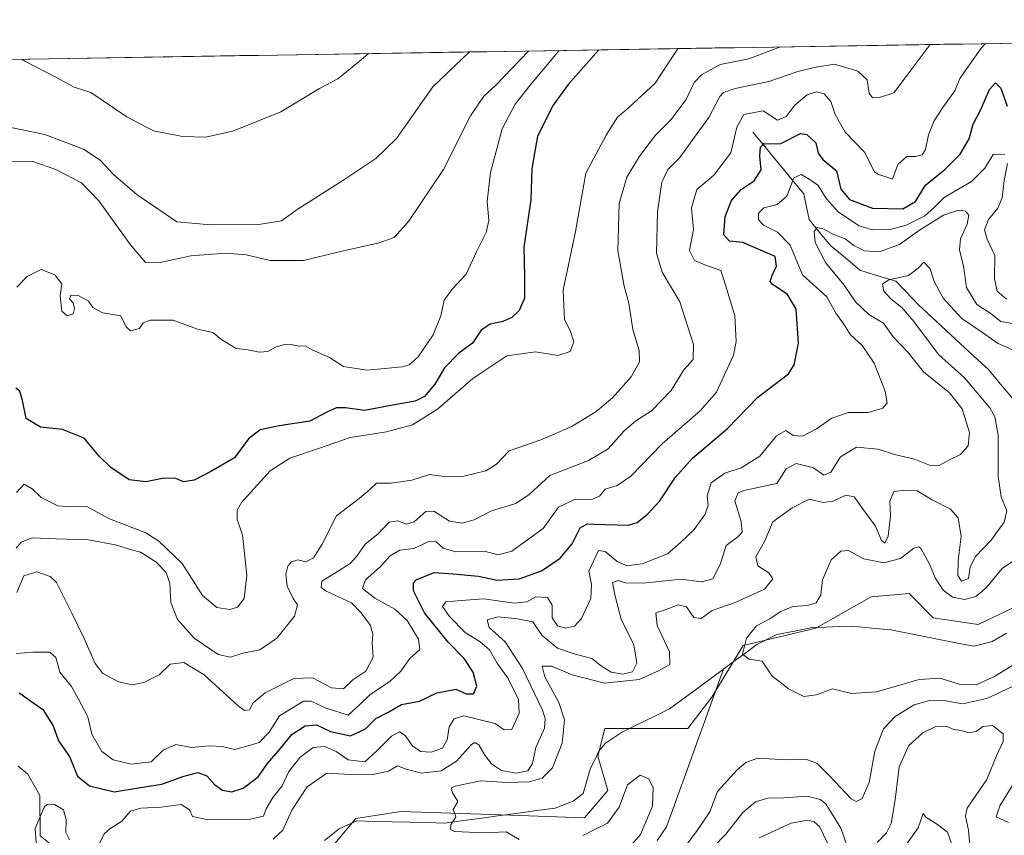
# Model space of a CAD drawing. Units: metres. Extents: x 612002 to 615496, y 4657612 to 4659980.
# Drawn here: x 614437 to 614695, y 4659760 to 4659974 of the extents above; entities that cross this region are included whole.
import ezdxf

# ---------------------------------------------------------------- set-up
doc = ezdxf.new("R2010")
doc.units = ezdxf.units.M
doc.header["$MEASUREMENT"] = 0
for name, color, linetype, lineweight in [('Arbolado forestal CxS', 92, 'Continuous', 0), ('Corriente natural lineal', 142, 'Continuous', 13), ('Curva de nivel maestra', 36, 'Continuous', 30), ('Curva de nivel normal', 36, 'Continuous', 0), ('Municipio CxS', 142, 'Continuous', 0), ('Suelo desnudo CxS', 43, 'Continuous', 0)]:
    doc.layers.add(name, color=color, linetype=linetype, lineweight=lineweight)

# ---------------------------------------------------------------- blocks, each defined once
blk = doc.blocks.new('*U152')
at = {"layer": 'Arbolado forestal CxS', "color": 92, "linetype": 'Continuous', "lineweight": 0}
blk.add_polyline3d([(614516.0841, 4659753.8961, 288.5149), (614525.1597, 4659764.7913, 287.7931), (614536.9567, 4659766.6073, 285.497), (614563.2727, 4659765.6997, 284.546), (614585.1495, 4659764.9539, 284.3772), (614591.2727, 4659772.1387, 284.4359), (614588.6815, 4659781.1337, 282.585), (614590.4967, 4659788.3975, 282.107), (614612.2757, 4659788.3979, 281.3971), (614618.6277, 4659796.5687, 280.926), (614626.7949, 4659810.1865, 280.007), (614645.8521, 4659814.7267, 278.7942), (614660.3711, 4659822.8977, 277.8907), (614670.3527, 4659823.8059, 277.4946), (614676.7051, 4659817.4513, 276.9906), (614688.5017, 4659815.6353, 276.9677), (614711.1889, 4659826.5303, 276.1393)], dxfattribs=at)
blk = doc.blocks.new('*U159')
at = {"layer": 'Suelo desnudo CxS', "color": 43, "linetype": 'Continuous', "lineweight": 0}
blk.add_polyline3d([(614516.0841, 4659753.8961, 288.5149), (614525.1597, 4659764.7913, 287.7931), (614536.9567, 4659766.6073, 285.497), (614563.2727, 4659765.6997, 284.546), (614585.1495, 4659764.9539, 284.3772), (614591.2727, 4659772.1387, 284.4359), (614588.6815, 4659781.1337, 282.585), (614590.4967, 4659788.3975, 282.107), (614612.2757, 4659788.3979, 281.3971), (614618.6277, 4659796.5687, 280.926), (614626.7949, 4659810.1865, 280.007), (614645.8521, 4659814.7267, 278.7942), (614660.3711, 4659822.8977, 277.8907), (614670.3527, 4659823.8059, 277.4946), (614676.7051, 4659817.4513, 276.9906), (614688.5017, 4659815.6353, 276.9677), (614711.1889, 4659826.5303, 276.1393)], dxfattribs=at)
blk = doc.blocks.new('*U162')
at = {"layer": 'Arbolado forestal CxS', "color": 92, "linetype": 'Continuous', "lineweight": 0}
blk.add_polyline3d([(614516.0841, 4659753.8961, 288.5149), (614525.1597, 4659764.7913, 287.7931), (614536.9567, 4659766.6073, 285.497), (614563.2727, 4659765.6997, 284.546), (614585.1495, 4659764.9539, 284.3772), (614591.2727, 4659772.1387, 284.4359), (614588.6815, 4659781.1337, 282.585), (614590.4967, 4659788.3975, 282.107), (614612.2757, 4659788.3979, 281.3971), (614618.6277, 4659796.5687, 280.926), (614626.7949, 4659810.1865, 280.007), (614645.8521, 4659814.7267, 278.7942), (614660.3711, 4659822.8977, 277.8907), (614670.3527, 4659823.8059, 277.4946), (614676.7051, 4659817.4513, 276.9906), (614688.5017, 4659815.6353, 276.9677), (614711.1889, 4659826.5303, 276.1393)], dxfattribs=at)
blk = doc.blocks.new('*U166')
at = {"layer": 'Curva de nivel normal', "color": 36, "linetype": 'Continuous', "lineweight": 0}
for points in [[(614681.47, 4659758.22, 295), (614680.44, 4659761.15, 295), (614677.83, 4659763.24, 295), (614674.73, 4659765.15, 295), (614674.04, 4659766.1, 295), (614672.77, 4659762.35, 295), (614667.81, 4659755.43, 295)], [(614648.96, 4659758.32, 295), (614646.85, 4659762.67, 295), (614645.48, 4659763.87, 295), (614643.82, 4659764.35, 295), (614639.38, 4659763.56, 295), (614630.99, 4659759.7, 295)], [(614441.28, 4659758.3, 295), (614441.02, 4659762.14, 295), (614443.39, 4659767.76, 295), (614444.32, 4659768.56, 295), (614446.12, 4659768.49, 295), (614448.5, 4659767.05, 295), (614449.16, 4659764.45, 295), (614449.09, 4659761.1, 295), (614450.1, 4659759.15, 295)], [(614457.98, 4659758.42, 295), (614459.17, 4659760.73, 295), (614460.62, 4659762.09, 295), (614463.76, 4659764.09, 295), (614466.07, 4659766.66, 295), (614468.76, 4659767.52, 295), (614474.1, 4659767.76, 295), (614479.38, 4659768.44, 295), (614481.53, 4659767.09, 295), (614482.32, 4659765.26, 295), (614486.41, 4659764.43, 295), (614497.59, 4659764.58, 295), (614500.98, 4659765.35, 295), (614501.65, 4659767.32, 295), (614503.44, 4659770.25, 295), (614505.82, 4659773.32, 295), (614507.58, 4659777.12, 295), (614510.58, 4659780.9, 295), (614513.97, 4659783.39, 295), (614516.97, 4659783.7, 295), (614520, 4659782.38, 295), (614523.2, 4659780.14, 295), (614527.54, 4659779.67, 295), (614530.6, 4659782.42, 295), (614534.56, 4659786.39, 295), (614536.67, 4659787.53, 295), (614538.16, 4659786.57, 295), (614540.07, 4659783.8, 295), (614542.2, 4659782.37, 295), (614544.95, 4659782.14, 295), (614547.89, 4659783.24, 295), (614549.14, 4659785.45, 295), (614549.69, 4659788.79, 295), (614551.02, 4659790.96, 295), (614553.56, 4659791.68, 295), (614561.75, 4659789.7, 295), (614564.08, 4659788, 295), (614566.13, 4659788.17, 295), (614568.01, 4659792.44, 295), (614567.91, 4659795.96, 295), (614565.18, 4659801.54, 295), (614562.29, 4659805.56, 295), (614560.24, 4659809, 295), (614557.8, 4659811.17, 295), (614553.85, 4659813.55, 295), (614549.73, 4659817.76, 295), (614547.9, 4659820.38, 295), (614548.77, 4659821.62, 295), (614552.85, 4659822, 295), (614558.78, 4659822.42, 295), (614566.72, 4659821.26, 295), (614570.08, 4659821.59, 295), (614572.39, 4659822.94, 295), (614575.49, 4659822.73, 295), (614576.72, 4659820.76, 295), (614576.71, 4659817.44, 295), (614578.12, 4659815.33, 295), (614580.2, 4659814.74, 295), (614582.56, 4659815.22, 295), (614584.43, 4659817.25, 295), (614586.87, 4659822.5, 295), (614587, 4659826.2, 295), (614586.29, 4659829.69, 295), (614588.85, 4659835.11, 295), (614590.62, 4659834.81, 295), (614593.79, 4659832.19, 295), (614596.3, 4659831.07, 295), (614600.33, 4659831.6, 295), (614606.97, 4659834.2, 295), (614610.4, 4659837.17, 295), (614613.95, 4659840.59, 295), (614616.89, 4659844.62, 295), (614617.66, 4659846.98, 295), (614617.37, 4659849.41, 295), (614618.45, 4659852.87, 295), (614622.04, 4659855.4, 295), (614626.28, 4659856.82, 295), (614631.22, 4659859.85, 295), (614635.6, 4659865.15, 295), (614638.02, 4659866.56, 295), (614639.96, 4659865.27, 295), (614642.38, 4659865.12, 295), (614646.07, 4659867, 295), (614650.06, 4659869.78, 295), (614654.36, 4659871.3, 295), (614659.61, 4659871.32, 295), (614663.48, 4659872.44, 295), (614664.6, 4659873.87, 295), (614664.05, 4659876.92, 295), (614661.21, 4659884.21, 295), (614658.06, 4659888.92, 295), (614654.95, 4659891.66, 295), (614653.2, 4659894.45, 295), (614651.11, 4659897.34, 295), (614648.79, 4659901.65, 295), (614642.42, 4659907.44, 295), (614639.19, 4659915.24, 295), (614635.81, 4659918.63, 295), (614632.18, 4659920.49, 295), (614630.82, 4659921.84, 295), (614630.87, 4659923.63, 295), (614632.21, 4659924.99, 295), (614635.72, 4659925.91, 295), (614638.32, 4659928.03, 295), (614640.13, 4659932.86, 295), (614642.07, 4659933.72, 295), (614644.14, 4659932.5, 295), (614646.45, 4659930.93, 295), (614648.65, 4659927.33, 295), (614651.83, 4659923.87, 295), (614657.23, 4659920.32, 295), (614660.76, 4659919.23, 295), (614665.75, 4659919.45, 295), (614669.61, 4659920.45, 295), (614674.49, 4659922.92, 295), (614676.94, 4659925.11, 295), (614679.57, 4659927.71, 295), (614686.78, 4659931.96, 295), (614690.25, 4659935.44, 295), (614692.44, 4659939.02, 295), (614695.46, 4659939.1, 295)], [(614696.17, 4659936.66, 295), (614695.33, 4659932.17, 295), (614694.76, 4659927.61, 295), (614693.68, 4659924.88, 295), (614691.23, 4659921.93, 295), (614690.18, 4659919.22, 295), (614690.84, 4659916.76, 295), (614692.87, 4659912.49, 295), (614692.75, 4659906.35, 295), (614693.5, 4659903.11, 295), (614695.9, 4659901.08, 295)]]:
    blk.add_polyline3d(points, dxfattribs=at)
blk = doc.blocks.new('*U167')
at = {"layer": 'Curva de nivel normal', "color": 36, "linetype": 'Continuous', "lineweight": 0}
blk.add_polyline3d([(614436.21, 4659904.23, 330), (614438.96, 4659906.95, 330), (614442.58, 4659908.79, 330), (614446.2, 4659907.43, 330), (614448.08, 4659905.03, 330), (614447.62, 4659901.89, 330), (614448.04, 4659897.85, 330), (614449.45, 4659896.63, 330), (614450.98, 4659897.22, 330), (614451.41, 4659898.55, 330), (614450.99, 4659900.04, 330), (614450.06, 4659901.13, 330), (614450.38, 4659902.05, 330), (614452.34, 4659901.97, 330), (614455.01, 4659900.54, 330), (614456.22, 4659898.88, 330), (614458.77, 4659897.44, 330), (614463.5, 4659896.7, 330), (614464.94, 4659893.75, 330), (614466.02, 4659892.75, 330), (614468.43, 4659893.35, 330), (614469.43, 4659894.82, 330), (614471.19, 4659895.5, 330), (614477.25, 4659895.53, 330), (614483.63, 4659893.13, 330), (614487.65, 4659892.26, 330), (614490.01, 4659890.36, 330), (614493.8, 4659888.12, 330), (614496.97, 4659887.72, 330), (614499.8, 4659887.15, 330), (614502.07, 4659887.33, 330), (614504.09, 4659888.43, 330), (614506.12, 4659889.05, 330), (614508.22, 4659889.12, 330), (614510.12, 4659888.72, 330), (614511.88, 4659888.79, 330), (614513.73, 4659887.74, 330), (614518.28, 4659885.74, 330), (614521.94, 4659883.38, 330), (614528.06, 4659882.37, 330), (614537.32, 4659883.25, 330), (614539.2, 4659883.84, 330), (614541.57, 4659885.94, 330), (614545.52, 4659891.72, 330), (614547.52, 4659896.7, 330), (614548.41, 4659900.77, 330), (614550.5, 4659903.68, 330), (614554.12, 4659907.58, 330), (614556.84, 4659913.48, 330), (614559.42, 4659918.52, 330), (614560.09, 4659921.65, 330), (614559.67, 4659926.64, 330), (614560.52, 4659934.29, 330), (614563.55, 4659945.75, 330), (614567.03, 4659952.25, 330), (614570.96, 4659957.17, 330), (614578.57, 4659966.29, 330)], dxfattribs=at)
blk = doc.blocks.new('*U173')
at = {"layer": 'Curva de nivel normal', "color": 36, "linetype": 'Continuous', "lineweight": 0}
blk.add_polyline3d([(614636.64, 4659967.22, 315), (614628.3, 4659964.06, 315), (614620.8, 4659962.59, 315), (614615.85, 4659959.91, 315), (614613.95, 4659957.86, 315), (614611.91, 4659953.45, 315), (614607.81, 4659948.12, 315), (614603.79, 4659944.11, 315), (614599.61, 4659938.59, 315), (614596.26, 4659933.07, 315), (614594.3, 4659926.12, 315), (614593.96, 4659913.85, 315), (614595.57, 4659904.43, 315), (614596.85, 4659900.02, 315), (614597.85, 4659893.07, 315), (614599.5, 4659887.53, 315), (614599.58, 4659884.58, 315), (614597.47, 4659880.62, 315), (614592.56, 4659875.14, 315), (614588.23, 4659871.55, 315), (614581.87, 4659867.64, 315), (614573.75, 4659864.1, 315), (614565.41, 4659861.22, 315), (614562.08, 4659857.78, 315), (614559.28, 4659856, 315), (614553.53, 4659854.58, 315), (614548.38, 4659854.5, 315), (614544.48, 4659855.06, 315), (614539.85, 4659853.59, 315), (614534.42, 4659852.75, 315), (614530.58, 4659852.75, 315), (614528.86, 4659851.13, 315), (614526.03, 4659848.78, 315), (614520.15, 4659844.19, 315), (614516.32, 4659836.72, 315), (614514.09, 4659833.14, 315), (614512.07, 4659832.14, 315), (614510.01, 4659832.65, 315), (614508.28, 4659832.16, 315), (614507.34, 4659830.96, 315), (614506.78, 4659828.9, 315), (614507.15, 4659825.74, 315), (614508.79, 4659822.47, 315), (614509.92, 4659820.86, 315), (614509.1, 4659817.9, 315), (614504.42, 4659812.13, 315), (614499.96, 4659809.04, 315), (614495.56, 4659808.13, 315), (614492.29, 4659807.13, 315), (614489.09, 4659807.81, 315), (614482.73, 4659812.12, 315), (614478.36, 4659816.95, 315), (614476.69, 4659821.44, 315), (614476.38, 4659826.44, 315), (614475.41, 4659829.28, 315), (614472.72, 4659832.13, 315), (614468.7, 4659834.7, 315), (614466, 4659835.34, 315), (614462.51, 4659836.52, 315), (614455.08, 4659837.91, 315), (614446.58, 4659838.19, 315), (614440.27, 4659838.45, 315), (614437.36, 4659837.29, 315), (614436.06, 4659835.7, 315)], dxfattribs=at)
blk = doc.blocks.new('*U174')
at = {"layer": 'Curva de nivel normal', "color": 36, "linetype": 'Continuous', "lineweight": 0}
blk.add_polyline3d([(614675.88, 4659967.86, 310), (614669.09, 4659958.74, 310), (614666.34, 4659955.15, 310), (614662.63, 4659953.97, 310), (614660.75, 4659953.89, 310), (614659.9, 4659955.1, 310), (614659.34, 4659958.59, 310), (614656.87, 4659960.83, 310), (614650.78, 4659962.66, 310), (614645.45, 4659961.8, 310), (614641.17, 4659960.75, 310), (614633.57, 4659958.17, 310), (614624.7, 4659956.3, 310), (614621.67, 4659955.31, 310), (614620.7, 4659954.2, 310), (614617.83, 4659948.7, 310), (614614.07, 4659943.58, 310), (614610.18, 4659938.18, 310), (614607.08, 4659935.06, 310), (614605.46, 4659931.7, 310), (614604.31, 4659923.99, 310), (614604.12, 4659913.09, 310), (614605.59, 4659908.16, 310), (614610.21, 4659900.36, 310), (614613.83, 4659889.19, 310), (614613.7, 4659885.21, 310), (614611.27, 4659882.46, 310), (614607.9, 4659877.1, 310), (614602.79, 4659871.77, 310), (614598.66, 4659869.12, 310), (614595.62, 4659866.49, 310), (614591.42, 4659861.77, 310), (614586.26, 4659858.71, 310), (614576.08, 4659854.75, 310), (614570.7, 4659849.82, 310), (614567.13, 4659847.39, 310), (614560.75, 4659845.47, 310), (614556.25, 4659843.18, 310), (614553.1, 4659842.26, 310), (614549.74, 4659842.82, 310), (614545.7, 4659845.39, 310), (614543.57, 4659845.33, 310), (614540.52, 4659842.59, 310), (614538.51, 4659842.02, 310), (614536.22, 4659842.91, 310), (614533.96, 4659842.49, 310), (614531.08, 4659839.45, 310), (614527.62, 4659836.78, 310), (614525.42, 4659833.58, 310), (614523.66, 4659831.7, 310), (614520.14, 4659829.41, 310), (614516.28, 4659827.08, 310), (614516.08, 4659825.43, 310), (614517.27, 4659824.48, 310), (614524.02, 4659821.37, 310), (614526.59, 4659818.78, 310), (614529.03, 4659815.44, 310), (614529.65, 4659813.11, 310), (614529.45, 4659810.78, 310), (614529.7, 4659807.08, 310), (614527.78, 4659803.4, 310), (614524.42, 4659801.16, 310), (614521.97, 4659798.8, 310), (614518.83, 4659799.03, 310), (614513.79, 4659801.68, 310), (614508.96, 4659801.49, 310), (614501.4, 4659797.72, 310), (614498.22, 4659795.14, 310), (614497.26, 4659793.29, 310), (614495.99, 4659793.12, 310), (614494.3, 4659794.31, 310), (614485.42, 4659802.49, 310), (614480.1, 4659805.7, 310), (614476.43, 4659805.28, 310), (614473.62, 4659802.47, 310), (614469.6, 4659800.46, 310), (614466.52, 4659799.86, 310), (614462.94, 4659800.6, 310), (614458.81, 4659802.78, 310), (614456.8, 4659805.47, 310), (614453.83, 4659812.18, 310), (614450.64, 4659818.65, 310), (614446.69, 4659826.7, 310), (614444.95, 4659828.29, 310), (614441.46, 4659829.47, 310), (614438.11, 4659828.44, 310), (614436.27, 4659824.07, 310)], dxfattribs=at)
blk = doc.blocks.new('*U175')
at = {"layer": 'Curva de nivel normal', "color": 36, "linetype": 'Continuous', "lineweight": 0}
blk.add_polyline3d([(614437.57, 4659964.02, 345), (614438.55, 4659963.36, 345), (614446.47, 4659959.3, 345), (614451.31, 4659956.65, 345), (614455.68, 4659955.31, 345), (614465.06, 4659948.88, 345), (614472.14, 4659945.19, 345), (614479.72, 4659943.69, 345), (614485.76, 4659943.56, 345), (614492.92, 4659945.08, 345), (614505.54, 4659950.19, 345), (614515.62, 4659956.28, 345), (614520.48, 4659958.86, 345), (614526.55, 4659963.82, 345), (614528.51, 4659965.48, 345)], dxfattribs=at)
blk = doc.blocks.new('*U180')
at = {"layer": 'Curva de nivel normal', "color": 36, "linetype": 'Continuous', "lineweight": 0}
blk.add_polyline3d([(614436.1, 4659808.03, 305), (614440.46, 4659808.46, 305), (614444.93, 4659808.46, 305), (614446.49, 4659807.05, 305), (614447.49, 4659803.2, 305), (614450.58, 4659799.41, 305), (614452.36, 4659796.3, 305), (614454.83, 4659791.42, 305), (614455.89, 4659786.89, 305), (614458.54, 4659782.36, 305), (614461.52, 4659780.14, 305), (614466.26, 4659779, 305), (614471.49, 4659779.61, 305), (614474.62, 4659782.71, 305), (614477.92, 4659784.21, 305), (614482.06, 4659783.41, 305), (614486.72, 4659783.86, 305), (614490.15, 4659783.63, 305), (614493.34, 4659782.91, 305), (614496.32, 4659783.63, 305), (614499.85, 4659784.73, 305), (614502.45, 4659787.39, 305), (614505.18, 4659791.68, 305), (614511.5, 4659795.59, 305), (614513.45, 4659795.52, 305), (614517.14, 4659793.77, 305), (614523.22, 4659791.92, 305), (614526.2, 4659794.69, 305), (614528.91, 4659797.35, 305), (614534.08, 4659800.75, 305), (614537.01, 4659803.44, 305), (614539.37, 4659806.78, 305), (614541.99, 4659809.12, 305), (614541.6, 4659811.87, 305), (614538.63, 4659816.74, 305), (614535.41, 4659819.74, 305), (614530.18, 4659822.6, 305), (614526.9, 4659825.09, 305), (614527.75, 4659827.44, 305), (614531.58, 4659830.83, 305), (614534.16, 4659833.68, 305), (614536.72, 4659835.17, 305), (614540.43, 4659835.66, 305), (614544.37, 4659837.48, 305), (614546.23, 4659837.41, 305), (614548.08, 4659835.7, 305), (614551.41, 4659834.78, 305), (614558.85, 4659834.89, 305), (614562.58, 4659833.98, 305), (614566.14, 4659834.88, 305), (614574.32, 4659840.89, 305), (614578.37, 4659846.5, 305), (614582.41, 4659848.41, 305), (614587.26, 4659848.56, 305), (614589.14, 4659849.38, 305), (614590.59, 4659851.17, 305), (614593.78, 4659852.15, 305), (614597.39, 4659854.6, 305), (614605.58, 4659863.1, 305), (614615.54, 4659871.77, 305), (614619.79, 4659876.66, 305), (614624.33, 4659886.35, 305), (614625.01, 4659889.96, 305), (614624.65, 4659896.66, 305), (614622.31, 4659904.43, 305), (614621, 4659908.58, 305), (614616.74, 4659910.05, 305), (614614.06, 4659911.2, 305), (614612.77, 4659913.78, 305), (614613.77, 4659919.34, 305), (614613.25, 4659925, 305), (614614.69, 4659929.81, 305), (614619.14, 4659933.6, 305), (614623.56, 4659939.42, 305), (614625.16, 4659946.18, 305), (614627, 4659949.54, 305), (614632.08, 4659950.5, 305), (614635.82, 4659948.02, 305), (614638.07, 4659948.97, 305), (614640.38, 4659951.94, 305), (614643.63, 4659954.66, 305), (614646.04, 4659955.48, 305), (614648.07, 4659954.95, 305), (614649.85, 4659952.91, 305), (614650.94, 4659949.52, 305), (614653.61, 4659944.86, 305), (614658.79, 4659939.5, 305), (614660.53, 4659935.92, 305), (614661.29, 4659934.42, 305), (614662.33, 4659933.76, 305), (614664.33, 4659933.12, 305), (614665.98, 4659932.49, 305), (614667.43, 4659936.38, 305), (614669.75, 4659938.46, 305), (614672.02, 4659938.46, 305), (614673.83, 4659938.91, 305), (614674.67, 4659940.33, 305), (614675.44, 4659944.14, 305), (614676.9, 4659947.82, 305), (614679.37, 4659951.56, 305), (614682.33, 4659955.67, 305), (614683.66, 4659958.98, 305), (614689.29, 4659966.87, 305), (614690.38, 4659968.09, 305)], dxfattribs=at)
blk = doc.blocks.new('*U181')
at = {"layer": 'Curva de nivel normal', "color": 36, "linetype": 'Continuous', "lineweight": 0}
blk.add_polyline3d([(614432.1, 4659946.59, 340), (614443.59, 4659944.28, 340), (614453.73, 4659940.44, 340), (614458.09, 4659937.5, 340), (614461.62, 4659933.72, 340), (614467.81, 4659928.42, 340), (614474.94, 4659923.63, 340), (614478.24, 4659921.32, 340), (614487.1, 4659920.57, 340), (614499.7, 4659920.65, 340), (614505.66, 4659921.62, 340), (614509.76, 4659924.59, 340), (614521.77, 4659932.19, 340), (614530.48, 4659937.93, 340), (614535.83, 4659943.24, 340), (614545.4, 4659956.75, 340), (614555.04, 4659965.91, 340)], dxfattribs=at)
blk = doc.blocks.new('*U182')
at = {"layer": 'Curva de nivel normal', "color": 36, "linetype": 'Continuous', "lineweight": 0}
blk.add_polyline3d([(614434.8, 4659937.28, 335), (614440.46, 4659937.18, 335), (614446.5, 4659935.05, 335), (614453.18, 4659931.56, 335), (614457.79, 4659926.88, 335), (614466.06, 4659915.31, 335), (614470, 4659910.69, 335), (614473.38, 4659910.58, 335), (614481.9, 4659912.43, 335), (614491.03, 4659913.14, 335), (614496.38, 4659912.71, 335), (614502.67, 4659911.21, 335), (614511.46, 4659911.16, 335), (614520.84, 4659913.44, 335), (614531.28, 4659915.81, 335), (614535.27, 4659917.25, 335), (614538.98, 4659921.42, 335), (614548.2, 4659935.09, 335), (614555.24, 4659949.13, 335), (614558.81, 4659954.35, 335), (614561.74, 4659957.02, 335), (614570.48, 4659966.15, 335), (614570.49, 4659966.16, 335)], dxfattribs=at)
blk = doc.blocks.new('*U188')
at = {"layer": 'Curva de nivel maestra', "color": 36, "linetype": 'Continuous', "lineweight": 30}
blk.add_polyline3d([(614436.84, 4659797.78, 300), (614443.02, 4659793.38, 300), (614445.81, 4659789.07, 300), (614447.19, 4659785.17, 300), (614450.08, 4659781.03, 300), (614452.14, 4659775.9, 300), (614455.31, 4659773.33, 300), (614461.82, 4659771.78, 300), (614468.14, 4659772.81, 300), (614474.25, 4659773.76, 300), (614479.8, 4659775.78, 300), (614483.76, 4659776.81, 300), (614486.09, 4659775.98, 300), (614488.09, 4659773.67, 300), (614490.17, 4659772.17, 300), (614492.62, 4659771.8, 300), (614495.64, 4659772.76, 300), (614499.53, 4659775.7, 300), (614501.98, 4659779.22, 300), (614505.39, 4659783.12, 300), (614508.36, 4659786.84, 300), (614511.87, 4659789.1, 300), (614514.89, 4659789.38, 300), (614518.54, 4659787.64, 300), (614523.76, 4659786.48, 300), (614527.76, 4659788.26, 300), (614530.42, 4659791.05, 300), (614533.87, 4659792.8, 300), (614537.2, 4659794.69, 300), (614541.86, 4659795.58, 300), (614546.41, 4659797.77, 300), (614551.42, 4659798.74, 300), (614554.12, 4659797.5, 300), (614556.05, 4659797.46, 300), (614556.92, 4659799.46, 300), (614555.98, 4659803.14, 300), (614553.63, 4659806.8, 300), (614549.43, 4659811.02, 300), (614543.24, 4659818.77, 300), (614540.34, 4659824.52, 300), (614540.32, 4659826.58, 300), (614541.05, 4659827.39, 300), (614545.75, 4659829.3, 300), (614550.75, 4659828.94, 300), (614557.39, 4659828.4, 300), (614562.31, 4659827.32, 300), (614568.05, 4659827.7, 300), (614573.94, 4659829.8, 300), (614578.83, 4659833.1, 300), (614581.94, 4659836.88, 300), (614584.08, 4659841.06, 300), (614585.91, 4659842.07, 300), (614587.74, 4659842.02, 300), (614596.74, 4659841.72, 300), (614599, 4659842.48, 300), (614601.83, 4659844.75, 300), (614605, 4659848.12, 300), (614609.06, 4659854.31, 300), (614613.53, 4659859.28, 300), (614622.68, 4659867.12, 300), (614630.64, 4659875.33, 300), (614638.68, 4659881.49, 300), (614640.21, 4659883.85, 300), (614641.32, 4659889.54, 300), (614640.71, 4659898.46, 300), (614638.45, 4659902.27, 300), (614634.41, 4659904.94, 300), (614633.87, 4659905.72, 300), (614634.39, 4659907.26, 300), (614635.61, 4659909.73, 300), (614635.2, 4659912.22, 300), (614626.74, 4659915.92, 300), (614623.24, 4659916.24, 300), (614621.73, 4659917.91, 300), (614622.12, 4659922.76, 300), (614623.74, 4659926.9, 300), (614626.32, 4659929.79, 300), (614629.74, 4659932.06, 300), (614631.56, 4659934.98, 300), (614631.22, 4659938.69, 300), (614631.34, 4659940.92, 300), (614632.26, 4659941.88, 300), (614634.07, 4659941.79, 300), (614636.74, 4659941.92, 300), (614641.85, 4659944.54, 300), (614643.53, 4659944.22, 300), (614645.9, 4659942.05, 300), (614646.5, 4659939.36, 300), (614647.75, 4659937.73, 300), (614651.34, 4659934.7, 300), (614652.46, 4659929.88, 300), (614654.74, 4659927.22, 300), (614660.73, 4659924.92, 300), (614668.73, 4659924.78, 300), (614672.05, 4659926.7, 300), (614674.68, 4659930.92, 300), (614679.72, 4659935.06, 300), (614683.8, 4659939.08, 300), (614686.1, 4659943.09, 300), (614687.2, 4659946.94, 300), (614689.17, 4659950.8, 300), (614691.43, 4659956.1, 300), (614693.01, 4659957.78, 300), (614694.41, 4659956.44, 300), (614696.09, 4659951.69, 300)], dxfattribs=at)

msp = doc.modelspace()

# ---------------------------------------------------------------- linework, layer by layer
at = {"layer": 'Corriente natural lineal', "color": 142, "linetype": 'Continuous', "lineweight": 13}
for points in [[(614629.39, 4659944.89, 302.07), (614632.05, 4659941.65, 299.93), (614634.71, 4659938.4, 298.16), (614637.38, 4659935.16, 296.51), (614640.04, 4659931.91, 294.61), (614642.7, 4659928.67, 293.19), (614643.4, 4659925.3, 291.91), (614644.1, 4659921.92, 290.86), (614646.98, 4659918.49, 289), (614649.86, 4659915.06, 288.69), (614653.67, 4659911.85, 287.65), (614657.47, 4659908.64, 286.08), (614662.19, 4659907.2, 285.42), (614666.91, 4659905.76, 284.81), (614669.53, 4659903.02, 283.86)], [(614669.53, 4659903.02, 283.86), (614672.78, 4659899.61, 283.44), (614676.44, 4659896.22, 283.01), (614680.1, 4659892.83, 282.56), (614683.75, 4659889.43, 282.34), (614687.41, 4659886.04, 282.15), (614691.07, 4659882.65, 281.74), (614693.93, 4659879.27, 281.32), (614696.8, 4659875.89, 280.41), (614699.66, 4659872.51, 280.06), (614702.32, 4659868.34, 279.45), (614703.76, 4659864.47, 279.16), (614705.2, 4659860.59, 278.69), (614706.64, 4659856.72, 278.25), (614708.08, 4659852.84, 278.08), (614709.89, 4659848.93, 277.87), (614711.7, 4659845.02, 277.46), (614713.51, 4659841.11, 277.21), (614714.01, 4659837.13, 276.84), (614714.5, 4659833.15, 276.53), (614715, 4659829.16, 276.37), (614715.49, 4659825.18, 276.18), (614715.99, 4659821.2, 276.03)], [(614621.64, 4659803.97, 280.47), (614624.56, 4659806.13, 280.25), (614627.48, 4659808.28, 279.95), (614630.4, 4659810.44, 279.76), (614633.05, 4659811.76, 279.51), (614635.69, 4659813.08, 279.41), (614640.31, 4659813.97, 279.11), (614644.93, 4659814.86, 278.9), (614648.48, 4659814.99, 278.74), (614652.04, 4659815.11, 278.58), (614655.59, 4659815.24, 278.42), (614660.56, 4659814.76, 278.14), (614665.53, 4659814.27, 278.03), (614669.91, 4659813.41, 277.83), (614674.29, 4659812.55, 277.36), (614678.67, 4659811.68, 276.98), (614683.05, 4659810.82, 276.84), (614687.43, 4659809.96, 276.74), (614692.2, 4659811.21, 276.56), (614695.93, 4659813.39, 276.35)], [(614517, 4659758.96, 286.2), (614520.82, 4659762.02, 286.11), (614523.13, 4659763.08, 286.01), (614525.43, 4659764.14, 285.83), (614530.06, 4659764.03, 285.61), (614534.69, 4659763.92, 285.41), (614539.32, 4659763.8, 285.3), (614543.95, 4659763.69, 285.17), (614548.58, 4659763.58, 285), (614553.4, 4659764.24, 284.78), (614558.22, 4659764.9, 284.49), (614563.05, 4659765.56, 284.23), (614567.87, 4659766.21, 283.94), (614572.69, 4659766.87, 283.59), (614577.51, 4659767.53, 283.15), (614582.18, 4659769.31, 282.8), (614584.82, 4659771.33, 282.69), (614585.79, 4659774.64, 282.58), (614586.76, 4659777.95, 282.49), (614587.86, 4659780.21, 282.42), (614588.95, 4659782.47, 282.28), (614590.7, 4659784.52, 282.08), (614592.79, 4659785.93, 282.01), (614594.88, 4659787.33, 281.94), (614599.09, 4659789.4, 281.71), (614603.3, 4659791.46, 281.53), (614607.51, 4659793.53, 281.37), (614611.04, 4659796.14, 281.29), (614614.58, 4659798.75, 281.08), (614618.11, 4659801.36, 280.88), (614621.64, 4659803.97, 280.47)], [(614604.26, 4659758.96, 283.66), (614606.74, 4659762.56, 283.22), (614608.4, 4659767.16, 282.65), (614610.05, 4659771.76, 282.16), (614611.71, 4659776.36, 281.67), (614613.36, 4659780.97, 281.64), (614615.02, 4659785.57, 281.38), (614616.68, 4659790.17, 281.12), (614618.33, 4659794.77, 280.91), (614619.99, 4659799.37, 280.77), (614621.64, 4659803.97, 280.47)], [(614436.55, 4659778.5, 295.59), (614439.14, 4659776.44, 295.64), (614440.71, 4659773.61, 295.44), (614442.28, 4659770.77, 295.23), (614442.31, 4659767.24, 294.58), (614442.34, 4659763.72, 293.46), (614442.37, 4659760.19, 293.58), (614445.88, 4659757.4, 292.21), (614449.99, 4659755.56, 292.46), (614454.1, 4659753.72, 290.64), (614458.57, 4659752.97, 290.67), (614463.03, 4659752.22, 291.06), (614467.5, 4659751.47, 290.52), (614470.15, 4659753.82, 289.64), (614472.8, 4659756.17, 289.61), (614475.28, 4659756.61, 289.27), (614477.75, 4659757.04, 289.06), (614481.69, 4659755.25, 288.78), (614485.64, 4659753.47, 288.43), (614489.58, 4659751.68, 288.18), (614493.52, 4659749.89, 287.89), (614494.26, 4659749.87, 287.84)]]:
    msp.add_polyline3d(points, dxfattribs=at)
at = {"layer": 'Curva de nivel maestra', "color": 36, "linetype": 'Continuous', "lineweight": 30}
msp.add_polyline3d([(614588.93, 4659966.46, 325), (614580.92, 4659957.33, 325), (614576.93, 4659951.93, 325), (614572.83, 4659943.82, 325), (614571.37, 4659935.35, 325), (614571.07, 4659927.14, 325), (614569.31, 4659914.68, 325), (614569.49, 4659907.04, 325), (614569.45, 4659901.34, 325), (614568.02, 4659898.06, 325), (614566.08, 4659896.22, 325), (614563.75, 4659895.16, 325), (614560.41, 4659894.5, 325), (614558.09, 4659892.93, 325), (614555.79, 4659889.5, 325), (614552.1, 4659886.77, 325), (614548.47, 4659883.01, 325), (614545.92, 4659878.73, 325), (614543.22, 4659875.53, 325), (614540.76, 4659874.29, 325), (614535.79, 4659873.41, 325), (614527.43, 4659871.85, 325), (614522.48, 4659872.57, 325), (614520.09, 4659872.57, 325), (614517.76, 4659871.49, 325), (614513.09, 4659869.02, 325), (614505.06, 4659867.81, 325), (614500.12, 4659866.76, 325), (614497.04, 4659864.37, 325), (614493.38, 4659859.44, 325), (614487.34, 4659855.93, 325), (614482.75, 4659853.52, 325), (614479.98, 4659853.11, 325), (614477.94, 4659854.01, 325), (614474.91, 4659854.09, 325), (614470.11, 4659853.12, 325), (614465.68, 4659853.68, 325), (614460.88, 4659856.88, 325), (614457.83, 4659859.83, 325), (614453.9, 4659864.56, 325), (614448.21, 4659866.88, 325), (614442.44, 4659867.44, 325), (614438.71, 4659869.76, 325), (614437.72, 4659874.43, 325), (614437.06, 4659876.9, 325), (614435.94, 4659877.67, 325)], dxfattribs=at)
at = {"layer": 'Curva de nivel normal', "color": 36, "linetype": 'Continuous', "lineweight": 0}
for points in [[(614609.82, 4659966.79, 320), (614609.61, 4659966.6, 320), (614603.75, 4659957.69, 320), (614596.74, 4659951.26, 320), (614593.86, 4659948.76, 320), (614590.89, 4659944.09, 320), (614585.54, 4659934.09, 320), (614582.84, 4659918.84, 320), (614579.62, 4659903.4, 320), (614579.97, 4659895.75, 320), (614581.44, 4659892.84, 320), (614582.35, 4659889.83, 320), (614581.47, 4659887.3, 320), (614578.2, 4659886.26, 320), (614572.36, 4659887.23, 320), (614564.77, 4659886.13, 320), (614555.87, 4659880.19, 320), (614546.63, 4659872.17, 320), (614540.05, 4659868.1, 320), (614533.23, 4659866.19, 320), (614523.66, 4659864.73, 320), (614515.69, 4659861.99, 320), (614507.91, 4659859.34, 320), (614502.75, 4659856.04, 320), (614495.2, 4659847.69, 320), (614494.06, 4659845.67, 320), (614494.04, 4659843.31, 320), (614495.46, 4659839.11, 320), (614496.63, 4659828.58, 320), (614495.92, 4659822.47, 320), (614494.15, 4659820.19, 320), (614492.09, 4659819.58, 320), (614488.75, 4659820.1, 320), (614484.96, 4659823.32, 320), (614479.64, 4659831.65, 320), (614473.53, 4659837.52, 320), (614470.07, 4659839.75, 320), (614460.58, 4659843.38, 320), (614454.39, 4659846.76, 320), (614450.32, 4659846.53, 320), (614446.97, 4659846.83, 320), (614442.63, 4659848.97, 320), (614440.28, 4659851.29, 320), (614438.18, 4659852.48, 320), (614436.12, 4659850.34, 320)], [(614698.06, 4659894.55, 290), (614694.43, 4659895.16, 290), (614691.86, 4659897.2, 290), (614688.12, 4659899.61, 290), (614685.4, 4659904.13, 290), (614684.64, 4659909.67, 290), (614683.6, 4659913.96, 290), (614683.85, 4659916.89, 290), (614685.62, 4659920.68, 290), (614686.03, 4659923.07, 290), (614685.13, 4659924.16, 290), (614683.3, 4659924.42, 290), (614679.4, 4659923.06, 290), (614673.06, 4659919.18, 290), (614667.81, 4659915.42, 290), (614662.47, 4659913.5, 290), (614658.62, 4659913.72, 290), (614655.85, 4659915.15, 290), (614653.6, 4659916.86, 290), (614650.38, 4659918.13, 290), (614648.06, 4659919.38, 290), (614646.28, 4659919.82, 290), (614645.45, 4659918.8, 290), (614645.75, 4659915.9, 290), (614648.42, 4659910.65, 290), (614653.35, 4659904.7, 290), (614656.33, 4659900.33, 290), (614659.81, 4659897.04, 290), (614663.62, 4659894.73, 290), (614666.15, 4659891.15, 290), (614669.99, 4659887.11, 290), (614674.15, 4659881.98, 290), (614680.93, 4659876.43, 290), (614684.25, 4659872.3, 290), (614686.19, 4659866.02, 290), (614685.84, 4659862.54, 290), (614683.88, 4659860.26, 290), (614680.99, 4659858.89, 290), (614678.12, 4659857.34, 290), (614675.76, 4659857.5, 290), (614671.74, 4659859.08, 290), (614666.52, 4659860.26, 290), (614662.23, 4659861.71, 290), (614656.52, 4659862.17, 290), (614652.35, 4659859.65, 290), (614649.87, 4659855.62, 290), (614647.98, 4659854.88, 290), (614645.28, 4659856.75, 290), (614640.72, 4659857.96, 290), (614638.14, 4659856.51, 290), (614635.64, 4659852.67, 290), (614626.98, 4659850.8, 290), (614625.47, 4659850.27, 290), (614624.68, 4659848.13, 290), (614626.3, 4659842.68, 290), (614626.58, 4659839.9, 290), (614625.44, 4659838.67, 290), (614622.34, 4659836.39, 290), (614620.83, 4659831.44, 290), (614618.9, 4659827.66, 290), (614615.9, 4659826.85, 290), (614610.56, 4659827.6, 290), (614600.58, 4659826.49, 290), (614595.9, 4659826.61, 290), (614594.15, 4659827.21, 290), (614592.56, 4659826.67, 290), (614593.12, 4659823.49, 290), (614594.8, 4659817.09, 290), (614598.16, 4659810.33, 290), (614598.93, 4659805.55, 290), (614597.81, 4659803.22, 290), (614595.28, 4659802.62, 290), (614592.16, 4659803.19, 290), (614589.66, 4659804.77, 290), (614587.08, 4659806.8, 290), (614582.74, 4659807.87, 290), (614578.1, 4659809.49, 290), (614574.08, 4659812.8, 290), (614571.64, 4659816.42, 290), (614567.65, 4659817.18, 290), (614562.55, 4659817.65, 290), (614559.61, 4659816.92, 290), (614560.17, 4659814.86, 290), (614564.35, 4659811.17, 290), (614568.96, 4659804.13, 290), (614574.15, 4659793.18, 290), (614574.91, 4659791.04, 290), (614574.67, 4659788.45, 290), (614572.39, 4659783.39, 290), (614571.57, 4659779.2, 290), (614570.36, 4659777.27, 290), (614567.22, 4659776.64, 290), (614563.38, 4659777.33, 290), (614560.76, 4659779.12, 290), (614559, 4659781.35, 290), (614557.49, 4659784.1, 290), (614556.38, 4659784.75, 290), (614555.52, 4659784.22, 290), (614551.57, 4659779.83, 290), (614547.62, 4659777.28, 290), (614542.41, 4659776.69, 290), (614538.42, 4659777.74, 290), (614536.09, 4659778.58, 290), (614533.76, 4659777.23, 290), (614529.28, 4659776.22, 290), (614522.2, 4659776.45, 290), (614517.62, 4659776.65, 290), (614512.42, 4659773.08, 290), (614508.43, 4659766.98, 290), (614506.01, 4659761.73, 290), (614503.54, 4659759.33, 290)], [(614698.76, 4659887.22, 285), (614693.72, 4659889.42, 285), (614689.33, 4659892.45, 285), (614684.24, 4659895.94, 285), (614679.26, 4659901.29, 285), (614676.95, 4659905.65, 285), (614675.9, 4659909.02, 285), (614674.22, 4659910.79, 285), (614672.78, 4659909.18, 285), (614670.17, 4659907.26, 285), (614665.08, 4659906.12, 285), (614663.4, 4659904.94, 285), (614663.71, 4659903.1, 285), (614665.56, 4659901.1, 285), (614668.44, 4659898.88, 285), (614671.59, 4659895.15, 285), (614678.06, 4659886.5, 285), (614684.92, 4659880.42, 285), (614691.53, 4659872.55, 285), (614692.86, 4659870.13, 285), (614693.71, 4659865.36, 285), (614693.76, 4659854.49, 285), (614694.5, 4659849.15, 285), (614695.98, 4659845.47, 285), (614695.3, 4659842.53, 285), (614691.86, 4659837.8, 285), (614687.77, 4659833.53, 285), (614686.4, 4659830.78, 285), (614685.97, 4659827.73, 285), (614684.11, 4659827.09, 285), (614683.14, 4659828.53, 285), (614683.2, 4659832.51, 285), (614684.01, 4659838.78, 285), (614683.24, 4659843.66, 285), (614681.25, 4659845.97, 285), (614676.43, 4659848.42, 285), (614672.49, 4659850.75, 285), (614669.51, 4659850.94, 285), (614666.35, 4659850.56, 285), (614665.32, 4659848.08, 285), (614665.46, 4659844.18, 285), (614664.83, 4659838.82, 285), (614664.04, 4659837.01, 285), (614663.15, 4659837.72, 285), (614661.51, 4659841.44, 285), (614657.84, 4659846.5, 285), (614655.92, 4659849.18, 285), (614653.73, 4659849.6, 285), (614650.42, 4659848.05, 285), (614647.86, 4659847.72, 285), (614644.1, 4659848.54, 285), (614639.67, 4659846.31, 285), (614634.6, 4659842.65, 285), (614632.44, 4659837.44, 285), (614630.12, 4659833.44, 285), (614630.65, 4659831.1, 285), (614633.53, 4659829.23, 285), (614634.61, 4659827.68, 285), (614632.41, 4659824.91, 285), (614624.7, 4659821.46, 285), (614618.67, 4659819.32, 285), (614615.77, 4659817.21, 285), (614613.84, 4659817.54, 285), (614611.95, 4659820.33, 285), (614609.74, 4659820.82, 285), (614606.4, 4659819.57, 285), (614603.88, 4659818.7, 285), (614604.26, 4659815.41, 285), (614607.46, 4659808.48, 285), (614607.54, 4659805.18, 285), (614604.57, 4659803.5, 285), (614599.55, 4659801.29, 285), (614590.4, 4659800.31, 285), (614581.99, 4659802.44, 285), (614576.56, 4659804.72, 285), (614574.1, 4659804.78, 285), (614574.81, 4659801.92, 285), (614578.49, 4659795.19, 285), (614579.94, 4659790.65, 285), (614579.31, 4659784.56, 285), (614576.83, 4659778.07, 285), (614574.06, 4659775.35, 285), (614570.66, 4659774.37, 285), (614564.86, 4659774.23, 285), (614557.9, 4659774.66, 285), (614551.23, 4659773.28, 285), (614550.33, 4659772.79, 285), (614550.51, 4659771.71, 285), (614551.94, 4659769.27, 285), (614550.69, 4659767.14, 285), (614551.41, 4659765.21, 285), (614550.14, 4659763.14, 285), (614550, 4659761.87, 285), (614551.08, 4659761.38, 285), (614558.81, 4659760.99, 285), (614564.6, 4659761.26, 285), (614568.06, 4659759.24, 285)], [(614698.79, 4659833.08, 280), (614694.82, 4659830.34, 280), (614690.57, 4659825.34, 280), (614687.88, 4659823, 280), (614684.93, 4659822.27, 280), (614681.79, 4659822.84, 280), (614679.33, 4659824.71, 280), (614677.2, 4659827.91, 280), (614675.75, 4659831.47, 280), (614673.57, 4659835.49, 280), (614672.96, 4659836.06, 280), (614671.6, 4659835.67, 280), (614668.13, 4659832.97, 280), (614663.72, 4659831.84, 280), (614658.49, 4659832.93, 280), (614654.5, 4659835.11, 280), (614652.45, 4659834.9, 280), (614649.92, 4659832.66, 280), (614647.68, 4659827.44, 280), (614647.17, 4659823.44, 280), (614646, 4659821.35, 280), (614643.67, 4659820.65, 280), (614639.83, 4659820.38, 280), (614636.56, 4659819.02, 280), (614633.8, 4659817.14, 280), (614630.3, 4659815.37, 280), (614627.66, 4659812.13, 280), (614626.64, 4659807.88, 280), (614628.4, 4659806.6, 280), (614631.77, 4659806.1, 280), (614634.39, 4659802.12, 280), (614636.89, 4659800.26, 280), (614638.71, 4659798.76, 280), (614642.74, 4659796.79, 280), (614646.1, 4659797.24, 280), (614650.24, 4659798.79, 280), (614655.25, 4659797.56, 280), (614661.77, 4659797.98, 280), (614673.03, 4659801.24, 280), (614678.55, 4659801.57, 280), (614683.73, 4659799.95, 280), (614687.98, 4659799.86, 280), (614692.73, 4659802.01, 280), (614700.64, 4659806.91, 280)], [(614611.34, 4659757.09, 285), (614614.54, 4659761.38, 285), (614618.08, 4659766.52, 285), (614620.07, 4659771.82, 285), (614625.26, 4659777.58, 285), (614627.49, 4659779.48, 285), (614630.69, 4659780.57, 285), (614638.16, 4659780.21, 285), (614643.26, 4659780.32, 285), (614646.24, 4659779.19, 285), (614649.49, 4659776.01, 285), (614655.16, 4659769.97, 285), (614656.46, 4659769.27, 285), (614658.05, 4659770.06, 285), (614659.87, 4659774.23, 285), (614661.4, 4659782.4, 285), (614663.68, 4659788.27, 285), (614666.67, 4659791.58, 285), (614671.73, 4659794.58, 285), (614676.06, 4659795.86, 285), (614680.06, 4659795.64, 285), (614684.39, 4659794.83, 285), (614690.77, 4659796.23, 285), (614698.77, 4659800, 285)], [(614661.99, 4659758.45, 290), (614664.44, 4659761.05, 290), (614665.69, 4659763.49, 290), (614666.73, 4659769.71, 290), (614667.76, 4659778.31, 290), (614670.29, 4659783.96, 290), (614673.96, 4659787.28, 290), (614677.35, 4659788.9, 290), (614680.09, 4659789.03, 290), (614682.09, 4659788.09, 290), (614684.06, 4659787.86, 290), (614686.06, 4659787.27, 290), (614687.98, 4659787.63, 290), (614689.75, 4659788.94, 290), (614692.26, 4659789.16, 290), (614695.06, 4659787.01, 290), (614695.07, 4659784.95, 290), (614693.44, 4659781.64, 290), (614690.8, 4659775, 290), (614685.58, 4659767.51, 290), (614685.18, 4659765.36, 290), (614685.97, 4659761.74, 290), (614686.32, 4659757.72, 290)], [(614584.73, 4659760.28, 285), (614591.21, 4659763.58, 285), (614594.28, 4659767.78, 285), (614596.46, 4659773.64, 285), (614599.76, 4659776.13, 285), (614602.04, 4659775.15, 285), (614603.22, 4659772.78, 285), (614603.02, 4659768, 285), (614599.85, 4659760.54, 285), (614597.6, 4659757.95, 285)], [(614698.55, 4659775.16, 285), (614694.2, 4659768.12, 285), (614693.22, 4659765.22, 285), (614696.46, 4659763.73, 285)], [(614618.77, 4659757.05, 290), (614622.31, 4659760.67, 290), (614626.77, 4659766.31, 290), (614630.1, 4659769.19, 290), (614633.31, 4659770.08, 290), (614637.47, 4659770.18, 290), (614643.59, 4659770.64, 290), (614647.04, 4659769.8, 290), (614648.55, 4659768.61, 290), (614652.47, 4659762.2, 290), (614654.52, 4659756.25, 290)]]:
    msp.add_polyline3d(points, dxfattribs=at)
at = {"layer": 'Municipio CxS', "color": 142, "linetype": 'Continuous', "lineweight": 0}
msp.add_polyline3d([(614434.71, 4659963.97, 344.4), (614439.71, 4659964.05, 345.47), (614444.7, 4659964.13, 346.39), (614449.7, 4659964.21, 346.76), (614454.69, 4659964.29, 347.62), (614459.68, 4659964.37, 348.32), (614464.68, 4659964.45, 348.8), (614469.67, 4659964.53, 349.48), (614474.67, 4659964.62, 349.86), (614479.66, 4659964.7, 349.94), (614484.66, 4659964.78, 349.75), (614489.65, 4659964.86, 349.58), (614494.65, 4659964.94, 349.17), (614499.64, 4659965.02, 348.65), (614504.64, 4659965.1, 348.01), (614509.63, 4659965.18, 347.35), (614514.63, 4659965.26, 346.7), (614519.62, 4659965.34, 346.11), (614524.62, 4659965.42, 345.46), (614529.61, 4659965.5, 344.75), (614534.61, 4659965.58, 343.97), (614539.6, 4659965.66, 342.91), (614544.59, 4659965.74, 341.66), (614549.59, 4659965.82, 340.65), (614554.58, 4659965.9, 339.41), (614559.58, 4659965.98, 337.74), (614564.57, 4659966.06, 336.11), (614569.57, 4659966.14, 334.64), (614574.56, 4659966.22, 332.2), (614579.56, 4659966.3, 329.42), (614584.55, 4659966.38, 327.06), (614589.55, 4659966.47, 324.57), (614594.54, 4659966.55, 323.1), (614599.54, 4659966.63, 322.67), (614604.53, 4659966.71, 321.79), (614609.53, 4659966.79, 319.58), (614614.52, 4659966.87, 317.57), (614619.52, 4659966.95, 316.35), (614624.51, 4659967.03, 315.81), (614629.51, 4659967.11, 315.24), (614634.5, 4659967.19, 314.7), (614639.49, 4659967.27, 314.12), (614644.49, 4659967.35, 313.18), (614649.48, 4659967.43, 312.66), (614654.48, 4659967.51, 312.45), (614659.47, 4659967.59, 312.44), (614664.47, 4659967.67, 312.95), (614669.46, 4659967.75, 312.34), (614674.46, 4659967.83, 310.37), (614679.45, 4659967.91, 308.64), (614684.45, 4659967.99, 306.84), (614689.44, 4659968.07, 304.72), (614694.44, 4659968.15, 304.23), (614699.43, 4659968.23, 306.1)], dxfattribs=at)
at = {"layer": 'Suelo desnudo CxS', "color": 43, "linetype": 'Continuous', "lineweight": 0}
for points in [[(614286.97, 4659961.59, 347.95), (615080.59, 4659974.37, 267.86)], [(615080.59, 4659974.37, 267.86), (614286.97, 4659961.59, 347.95)], [(614711.19, 4659826.53, 276.14), (614688.5, 4659815.64, 276.97), (614676.71, 4659817.45, 276.99), (614670.35, 4659823.81, 277.49), (614660.37, 4659822.9, 277.89), (614645.85, 4659814.73, 278.79), (614626.79, 4659810.19, 280.01), (614618.63, 4659796.57, 280.93), (614612.28, 4659788.4, 281.4), (614590.5, 4659788.4, 282.11), (614588.68, 4659781.13, 282.58), (614591.27, 4659772.14, 284.44), (614585.15, 4659764.95, 284.38), (614563.27, 4659765.7, 284.55), (614536.96, 4659766.61, 285.5), (614525.16, 4659764.79, 287.79), (614516.08, 4659753.9, 288.51)]]:
    msp.add_polyline3d(points, dxfattribs=at)

# ---------------------------------------------------------------- block references
at = {"layer": 'Arbolado forestal CxS', "color": 92, "linetype": 'Continuous', "lineweight": 0}
for name in ['*U152', '*U162']:
    msp.add_blockref(name, (0, 0), dxfattribs=at)
at = {"layer": 'Curva de nivel maestra', "color": 36, "linetype": 'Continuous', "lineweight": 30}
msp.add_blockref('*U188', (0, 0), dxfattribs=at)
at = {"layer": 'Curva de nivel normal', "color": 36, "linetype": 'Continuous', "lineweight": 0}
for name in ['*U180', '*U166', '*U173', '*U174', '*U182', '*U181', '*U167', '*U175']:
    msp.add_blockref(name, (0, 0), dxfattribs=at)
at = {"layer": 'Suelo desnudo CxS', "color": 43, "linetype": 'Continuous', "lineweight": 0}
msp.add_blockref('*U159', (0, 0), dxfattribs=at)

doc.saveas('drawing.dxf')
